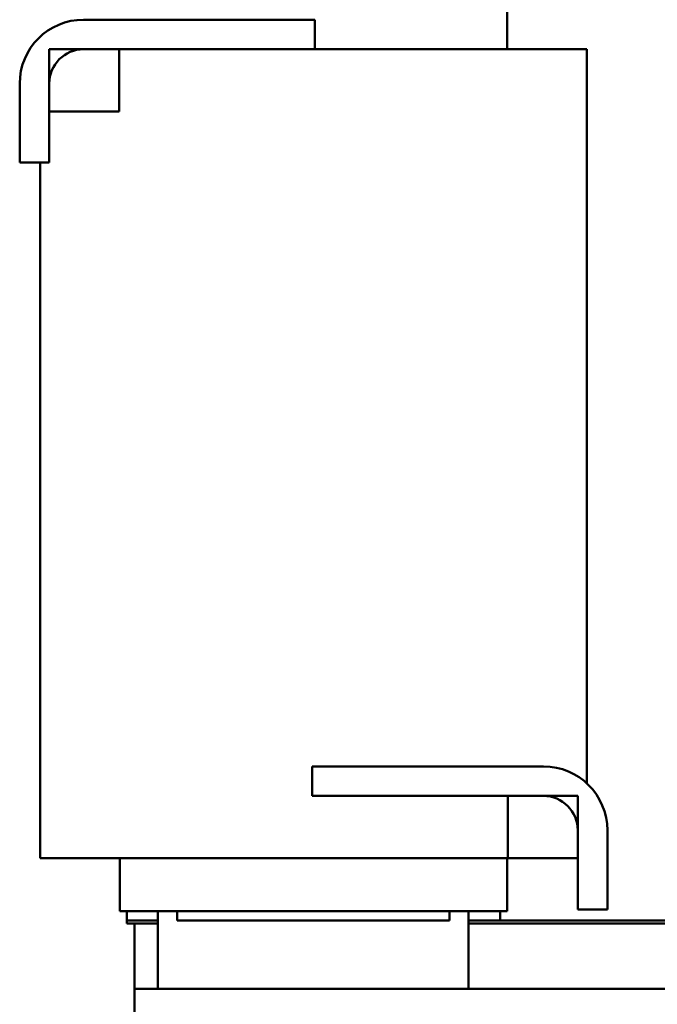
# Model space of a CAD drawing. Units: inches. Extents: x 2 to 86, y 1 to 67.
# Drawn here: x 55.7 to 57.7, y 34.5 to 37.6 of the extents above; entities that cross this region are included whole.
import ezdxf

# ---------------------------------------------------------------- set-up
doc = ezdxf.new("R2010")
doc.units = ezdxf.units.IN
doc.header["$LTSCALE"] = 4
doc.header["$MEASUREMENT"] = 0
doc.layers.add('Visible (ANSI)', color=7, linetype='Continuous', lineweight=50)

msp = doc.modelspace()

# ---------------------------------------------------------------- linework, layer by layer
at = {"layer": 'Visible (ANSI)'}
for p, q in [((57.2263, 37.7148), (57.2263, 37.5448)), ((55.8647, 37.6398), (56.6079, 37.6398)), ((56.6079, 37.6398), (56.6079, 37.5448)), ((55.7546, 37.5448), (55.9797, 37.5448)), ((55.7546, 37.3448), (55.7546, 37.5448)), ((56.6079, 37.5448), (55.8647, 37.5448)), ((55.9797, 37.5448), (55.9797, 37.3448)), ((57.0812, 37.5448), (56.6079, 37.5448)), ((57.0812, 37.5448), (57.3494, 37.5448)), ((57.472, 37.5448), (57.3494, 37.5448)), ((57.472, 37.5448), (57.4823, 37.5448)), ((57.4823, 35.1848), (57.4823, 37.5448)), ((55.6596, 37.1803), (55.6596, 37.4346)), ((55.7546, 37.4346), (55.7546, 37.1803)), ((55.9797, 37.3448), (55.7546, 37.3448)), ((55.7546, 37.1803), (55.6596, 37.1803)), ((55.7253, 34.9448), (55.7253, 37.1803)), ((56.5994, 35.1448), (56.5994, 35.2398)), ((56.5994, 35.2398), (57.3426, 35.2398)), ((57.3426, 35.1448), (56.5994, 35.1448)), ((57.2279, 35.1448), (57.4528, 35.1448)), ((57.2279, 34.9448), (57.2279, 35.1448)), ((57.4528, 35.1448), (57.4528, 34.9448)), ((57.4528, 34.7803), (57.4528, 35.0346)), ((57.5478, 35.0346), (57.5478, 34.7803)), ((55.7353, 34.9448), (55.7253, 34.9448)), ((55.7353, 34.9448), (55.8554, 34.9448)), ((56.124, 34.9448), (55.8554, 34.9448)), ((55.9813, 34.9448), (55.9813, 34.7748)), ((56.124, 34.9448), (57.0812, 34.9448)), ((57.2279, 34.9448), (57.0812, 34.9448)), ((57.2263, 34.9448), (57.2263, 34.7748)), ((57.4528, 34.9448), (57.2279, 34.9448)), ((57.5478, 34.7803), (57.4528, 34.7803)), ((55.9821, 34.7748), (55.9813, 34.7748)), ((55.9821, 34.7748), (56.1023, 34.7748)), ((56.0038, 34.7448), (56.0038, 34.7748)), ((56.124, 34.7748), (56.1023, 34.7748)), ((56.1038, 34.5248), (56.1038, 34.7748)), ((56.124, 34.7748), (57.0812, 34.7748)), ((56.1651, 34.7748), (56.1651, 34.7448)), ((57.0401, 34.7748), (57.0401, 34.7448)), ((57.1029, 34.7748), (57.0812, 34.7748)), ((57.1013, 34.7748), (57.1013, 34.5248)), ((57.1029, 34.7748), (57.2255, 34.7748)), ((57.2038, 34.7448), (57.2038, 34.7748)), ((57.2263, 34.7748), (57.2255, 34.7748)), ((56.0038, 34.7448), (56.0038, 34.7348)), ((56.0038, 34.7448), (56.1038, 34.7448)), ((56.0038, 34.7448), (56.1038, 34.7448)), ((56.0038, 34.7348), (56.0288, 34.7348)), ((56.0288, 34.5248), (56.0288, 34.7348)), ((56.0288, 34.7348), (56.1038, 34.7348)), ((56.1651, 34.7448), (57.0401, 34.7448)), ((57.1013, 34.7448), (58.5038, 34.7448)), ((57.1013, 34.7448), (57.2038, 34.7448)), ((57.1013, 34.7348), (58.5038, 34.7348)), ((56.0288, 33.5943), (56.0288, 34.5248)), ((56.0288, 34.5248), (62.0288, 34.5248))]:
    msp.add_line(p, q, dxfattribs=at)
for centre, radius, start, end in [((55.8647, 37.4346), 0.2052, 90, 180), ((55.8647, 37.4346), 0.1102, 90, 180), ((57.3426, 35.0346), 0.2052, 0, 90), ((57.3426, 35.0346), 0.1102, 0, 90)]:
    msp.add_arc(centre, radius, start, end, dxfattribs=at)

doc.saveas('drawing.dxf')
